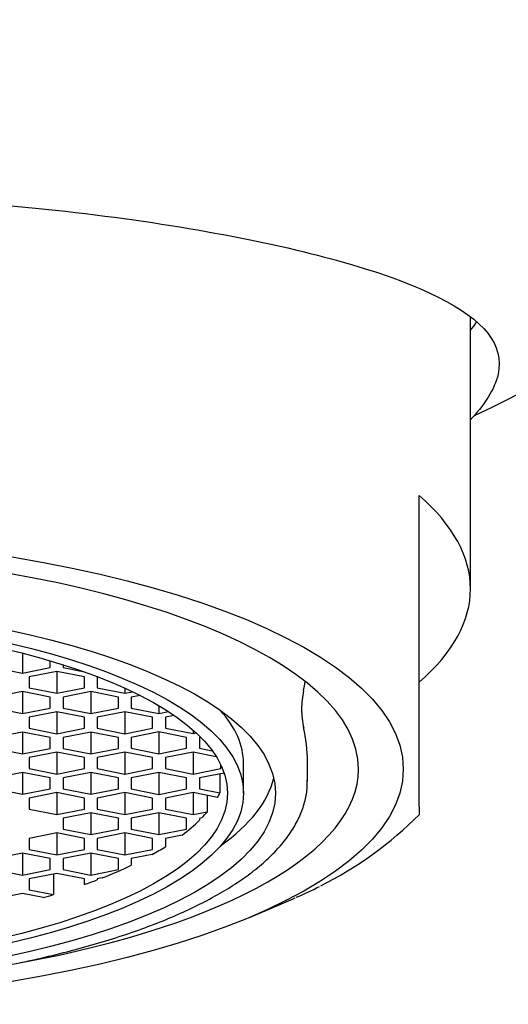
# Model space of a CAD drawing. Units: millimetres. Extents: x -18 to 254, y -18 to 402.
# Drawn here: x 38 to 45, y 356 to 371 of the extents above; entities that cross this region are included whole.
import ezdxf

# ---------------------------------------------------------------- set-up
doc = ezdxf.new("R2010")
doc.units = ezdxf.units.MM
for name, color, linetype in [('$DDT_AUDIT_GENERATED_(5DA)', 7, 'Continuous'), ('$DDT_AUDIT_GENERATED_(98)', 7, 'Continuous'), ('490458038_GEH_VE', 7, 'Continuous'), ('Default', 7, 'Continuous'), ('DV1_Standard', 7, 'Continuous')]:
    doc.layers.add(name, color=color, linetype=linetype)

# ---------------------------------------------------------------- blocks, each defined once
blk = doc.blocks.new('SE')
at = {"layer": '$DDT_AUDIT_GENERATED_(5DA)', "color": 7, "linetype": 'Continuous'}
for p, q in [((44.644, 362.331), (44.644, 366.579)), ((43.844, 362.085), (43.844, 363.792)), ((43.844, 360.695), (43.844, 362.085)), ((43.844, 358.926), (43.844, 360.695)), ((43.844, 358.926), (43.844, 358.798)), ((41.189, 357.194), (41.616, 357.374))]:
    blk.add_line(p, q, dxfattribs=at)
for start, end in [(296.8581, 315.0667), (292.8028, 296.6189)]:
    blk.add_arc((39.587, 363.054), 6.015, start, end, dxfattribs=at)
for centre, major_axis, start_param, end_param in [((32.844, 362.331), (-11.8, 0), 2.77125, 3.511935), ((32.844, 359.512), (10.05, 0), 0, 4.234809), ((32.844, 359.512), (10.05, 0), 5.207135, 6.283185), ((32.844, 359.811), (11.3, 0), -0.682088, -0.640495)]:
    blk.add_ellipse(centre, major_axis=major_axis, ratio=0.34202, start_param=start_param, end_param=end_param, dxfattribs=at)
blk.add_ellipse((32.844, 359.512), major_axis=(10.75, 0), ratio=0.34202, dxfattribs=at)
at = {"layer": '$DDT_AUDIT_GENERATED_(98)', "color": 7, "linetype": 'Continuous'}
for p, q in [((37.641, 361.326), (37.641, 361.014)), ((38.074, 361.1), (38.074, 361.207)), ((37.208, 361.1), (37.641, 361.014)), ((37.641, 361.014), (38.074, 361.1)), ((38.174, 361.04), (37.741, 360.955)), ((38.174, 361.04), (38.174, 360.698)), ((38.607, 360.955), (38.174, 361.04)), ((38.274, 361.146), (38.274, 361.1)), ((38.274, 361.1), (38.609, 361.033)), ((37.741, 360.955), (37.741, 360.784)), ((38.607, 360.784), (38.607, 360.955)), ((38.817, 360.957), (38.807, 360.955)), ((38.807, 360.955), (38.807, 360.784)), ((37.641, 360.725), (37.208, 360.639)), ((37.641, 360.725), (37.641, 360.383)), ((38.074, 360.639), (37.641, 360.725)), ((37.741, 360.784), (38.174, 360.698)), ((38.174, 360.698), (38.607, 360.784)), ((38.707, 360.725), (38.274, 360.639)), ((38.707, 360.725), (38.707, 360.383)), ((39.14, 360.639), (38.707, 360.725)), ((38.807, 360.784), (39.24, 360.698)), ((39.24, 360.78), (39.24, 360.698)), ((39.24, 360.698), (39.363, 360.722)), ((38.074, 360.468), (38.074, 360.639)), ((38.274, 360.639), (38.274, 360.468)), ((39.14, 360.468), (39.14, 360.639)), ((39.477, 360.666), (39.34, 360.639)), ((39.34, 360.639), (39.34, 360.468)), ((37.208, 360.468), (37.641, 360.383)), ((37.641, 360.383), (38.074, 360.468)), ((38.174, 360.409), (37.741, 360.323)), ((38.174, 360.409), (38.174, 360.067)), ((38.607, 360.323), (38.174, 360.409)), ((38.274, 360.468), (38.707, 360.383)), ((38.707, 360.383), (39.14, 360.468)), ((39.24, 360.409), (38.807, 360.323)), ((39.24, 360.409), (39.24, 360.067)), ((39.673, 360.323), (39.24, 360.409)), ((39.34, 360.468), (39.773, 360.383)), ((39.773, 360.504), (39.773, 360.383)), ((39.773, 360.383), (39.922, 360.412)), ((37.741, 360.323), (37.741, 360.152)), ((38.607, 360.152), (38.607, 360.323)), ((38.807, 360.323), (38.807, 360.152)), ((39.673, 360.152), (39.673, 360.323)), ((40.011, 360.352), (39.873, 360.324)), ((39.873, 360.324), (39.873, 360.153)), ((37.641, 360.093), (37.208, 360.008)), ((37.641, 360.093), (37.641, 359.751)), ((38.074, 360.008), (37.641, 360.093)), ((37.741, 360.152), (38.174, 360.067)), ((38.174, 360.067), (38.607, 360.152)), ((38.707, 360.093), (38.274, 360.008)), ((38.707, 360.093), (38.707, 359.751)), ((39.14, 360.008), (38.707, 360.093)), ((38.807, 360.152), (39.24, 360.067)), ((39.24, 360.067), (39.673, 360.152)), ((39.773, 360.094), (39.34, 360.009)), ((39.773, 360.094), (39.773, 359.752)), ((40.206, 360.009), (39.773, 360.094)), ((39.873, 360.153), (40.306, 360.068)), ((40.306, 360.123), (40.306, 360.068)), ((40.306, 360.068), (40.356, 360.078)), ((38.074, 359.837), (38.074, 360.008)), ((38.274, 360.008), (38.274, 359.837)), ((39.14, 359.837), (39.14, 360.008)), ((39.34, 360.009), (39.34, 359.838)), ((40.206, 359.838), (40.206, 360.009)), ((40.423, 360.012), (40.406, 360.009)), ((40.406, 360.009), (40.406, 359.838)), ((37.208, 359.837), (37.641, 359.751)), ((37.641, 359.751), (38.074, 359.837)), ((38.174, 359.777), (37.741, 359.692)), ((38.607, 359.692), (38.174, 359.777)), ((38.174, 359.777), (38.174, 359.435)), ((38.274, 359.837), (38.707, 359.751)), ((38.707, 359.751), (39.14, 359.837)), ((39.24, 359.778), (38.807, 359.693)), ((39.673, 359.693), (39.24, 359.778)), ((39.24, 359.778), (39.24, 359.434)), ((39.34, 359.838), (39.773, 359.752)), ((39.773, 359.752), (40.206, 359.838)), ((40.306, 359.778), (39.873, 359.693)), ((40.668, 359.707), (40.306, 359.778)), ((40.306, 359.778), (40.306, 359.434)), ((40.406, 359.838), (40.606, 359.798)), ((37.741, 359.692), (37.741, 359.521)), ((38.607, 359.521), (38.607, 359.692)), ((38.807, 359.693), (38.807, 359.52)), ((39.673, 359.52), (39.673, 359.693)), ((39.873, 359.693), (39.873, 359.52)), ((42.094, 359.324), (42.094, 359.626)), ((37.641, 359.462), (37.208, 359.376)), ((37.641, 359.462), (37.641, 359.119)), ((38.074, 359.376), (37.641, 359.462)), ((37.741, 359.521), (38.174, 359.435)), ((38.174, 359.435), (38.607, 359.521)), ((38.707, 359.462), (38.274, 359.376)), ((38.707, 359.462), (38.707, 359.119)), ((39.14, 359.376), (38.707, 359.462)), ((38.807, 359.52), (39.24, 359.434)), ((39.24, 359.434), (39.673, 359.52)), ((39.873, 359.52), (40.306, 359.434)), ((40.306, 359.434), (40.739, 359.52)), ((40.739, 359.52), (40.739, 359.578)), ((41.094, 359.136), (41.094, 359.606)), ((38.074, 359.205), (38.074, 359.376)), ((38.274, 359.376), (38.274, 359.205)), ((39.14, 359.205), (39.14, 359.376)), ((39.773, 359.46), (39.34, 359.375)), ((39.34, 359.375), (39.34, 359.204)), ((39.773, 359.46), (39.773, 359.118)), ((40.206, 359.375), (39.773, 359.46)), ((40.206, 359.204), (40.206, 359.375)), ((40.791, 359.451), (40.406, 359.375)), ((40.406, 359.375), (40.406, 359.204)), ((40.727, 359.438), (40.727, 359.14)), ((37.208, 359.205), (37.641, 359.119)), ((37.641, 359.119), (38.074, 359.205)), ((38.274, 359.205), (38.707, 359.119)), ((38.707, 359.119), (39.14, 359.205)), ((39.34, 359.204), (39.773, 359.118)), ((39.773, 359.118), (40.206, 359.204)), ((40.406, 359.204), (40.727, 359.14)), ((38.174, 359.146), (37.741, 359.06)), ((37.741, 359.06), (37.741, 358.889)), ((38.174, 359.146), (38.174, 358.804)), ((38.607, 359.06), (38.174, 359.146)), ((38.607, 358.889), (38.607, 359.06)), ((39.24, 359.146), (38.807, 359.06)), ((38.807, 359.06), (38.807, 358.889)), ((39.24, 359.146), (39.24, 358.804)), ((39.673, 359.06), (39.24, 359.146)), ((39.673, 358.889), (39.673, 359.06)), ((40.306, 359.145), (39.873, 359.059)), ((39.873, 359.059), (39.873, 358.888)), ((40.306, 359.145), (40.306, 358.803)), ((40.688, 359.069), (40.306, 359.145)), ((40.529, 359.1), (40.529, 358.847)), ((37.741, 358.889), (38.174, 358.804)), ((38.174, 358.804), (38.607, 358.889)), ((38.807, 358.889), (39.24, 358.804)), ((39.24, 358.804), (39.673, 358.889)), ((39.873, 358.888), (40.306, 358.803)), ((40.306, 358.803), (40.529, 358.847)), ((38.707, 358.83), (38.274, 358.745)), ((38.274, 358.745), (38.274, 358.573)), ((38.707, 358.83), (38.707, 358.488)), ((39.14, 358.745), (38.707, 358.83)), ((39.14, 358.573), (39.14, 358.745)), ((39.773, 358.83), (39.34, 358.745)), ((39.34, 358.745), (39.34, 358.573)), ((39.773, 358.83), (39.773, 358.488)), ((40.206, 358.745), (39.773, 358.83)), ((40.206, 358.573), (40.206, 358.745)), ((40.443, 358.751), (40.406, 358.743)), ((40.406, 358.743), (40.406, 358.713)), ((38.274, 358.573), (38.707, 358.488)), ((38.707, 358.488), (39.14, 358.573)), ((39.34, 358.573), (39.773, 358.488)), ((39.773, 358.488), (40.206, 358.573)), ((38.174, 358.514), (37.741, 358.429)), ((37.741, 358.429), (37.741, 358.258)), ((38.174, 358.514), (38.174, 358.172)), ((38.607, 358.429), (38.174, 358.514)), ((38.607, 358.258), (38.607, 358.429)), ((39.24, 358.514), (38.807, 358.429)), ((38.807, 358.429), (38.807, 358.258)), ((39.24, 358.514), (39.24, 358.172)), ((39.673, 358.429), (39.24, 358.514)), ((39.673, 358.258), (39.673, 358.429)), ((40.136, 358.481), (39.873, 358.429)), ((39.873, 358.429), (39.873, 358.3)), ((37.741, 358.258), (38.174, 358.172)), ((38.174, 358.172), (38.607, 358.258)), ((38.807, 358.258), (39.24, 358.172)), ((39.24, 358.172), (39.673, 358.258)), ((37.641, 358.198), (37.208, 358.113)), ((37.641, 358.198), (37.641, 357.856)), ((38.074, 358.113), (37.641, 358.198)), ((38.074, 357.942), (38.074, 358.113)), ((38.707, 358.198), (38.274, 358.113)), ((38.274, 358.113), (38.274, 357.942)), ((38.707, 358.198), (38.707, 357.856)), ((39.14, 358.113), (38.707, 358.198)), ((39.14, 357.942), (39.14, 358.113)), ((39.667, 358.177), (39.34, 358.113)), ((39.34, 358.113), (39.34, 358.009)), ((37.208, 357.942), (37.641, 357.856)), ((37.641, 357.856), (38.074, 357.942)), ((38.274, 357.942), (38.707, 357.856)), ((38.707, 357.856), (39.14, 357.942)), ((38.174, 357.883), (37.741, 357.797)), ((37.741, 357.797), (37.741, 357.626)), ((38.124, 357.873), (38.124, 357.551)), ((38.607, 357.797), (38.174, 357.883)), ((38.607, 357.709), (38.607, 357.797)), ((38.886, 357.813), (38.807, 357.797)), ((38.807, 357.797), (38.807, 357.782)), ((37.741, 357.626), (38.124, 357.551)), ((37.641, 357.567), (37.208, 357.481)), ((37.963, 357.503), (37.641, 357.567))]:
    blk.add_line(p, q, dxfattribs=at)
for centre, radius, start, end in [((39.4, 361.313), 2.694, 347.6813, 350.7863), ((43.363, 360.452), 1.36, 167.8062, 179.9954), ((43.334, 360.449), 1.331, 179.8746, 192.7697), ((39.687, 359.625), 2.407, 0.0241, 12.931)]:
    blk.add_arc(centre, radius, start, end, dxfattribs=at)
for major_axis in [(8.75, 0), (8.25, 0), (-8, 0)]:
    blk.add_ellipse((32.844, 359.136), major_axis=major_axis, ratio=0.34202, dxfattribs=at)
for centre, major_axis, start_param, end_param in [((32.844, 359.606), (8.25, 0), 0, 0.296048), ((32.844, 359.606), (8.75, 0), 5.836398, 6.204605), ((32.844, 359.324), (9.25, 0), 0, 0.004887), ((32.844, 359.606), (8, 0), -0.197596, -0.171084), ((32.844, 359.606), (8, 0), -0.318085, -0.281308), ((32.844, 359.606), (8, 0), -0.424005, -0.332368), ((32.844, 359.606), (8, 0), -0.549419, -0.497778), ((32.844, 359.606), (8, 0), -0.714829, -0.623193), ((32.844, 359.606), (8, 0), -0.766428, -0.729673), ((32.844, 359.606), (8, 0), -0.876512, -0.849996)]:
    blk.add_ellipse(centre, major_axis=major_axis, ratio=0.34202, start_param=start_param, end_param=end_param, dxfattribs=at)
blk.add_open_spline([(23.594, 359.324), (23.595, 359.28), (23.598, 359.178), (23.631, 358.995), (23.702, 358.792), (23.807, 358.589), (23.946, 358.391), (24.119, 358.195), (24.327, 358.004), (24.567, 357.818), (24.84, 357.639), (25.142, 357.468), (25.473, 357.304), (25.831, 357.148), (26.214, 357.002), (26.622, 356.864), (27.053, 356.735), (27.504, 356.617), (27.976, 356.508), (28.465, 356.41), (28.971, 356.322), (29.491, 356.245), (30.023, 356.18), (30.566, 356.126), (31.117, 356.083), (31.674, 356.053), (32.236, 356.034), (32.8, 356.027), (33.364, 356.032), (33.927, 356.049), (34.485, 356.078), (35.037, 356.119), (35.581, 356.171), (36.115, 356.234), (36.636, 356.309), (37.144, 356.395), (37.635, 356.492), (38.109, 356.599), (38.564, 356.716), (38.997, 356.842), (39.408, 356.978), (39.795, 357.123), (40.156, 357.277), (40.491, 357.439), (40.798, 357.609), (41.076, 357.787), (41.323, 357.972), (41.539, 358.165), (41.721, 358.365), (41.869, 358.57), (41.981, 358.78), (42.055, 358.991), (42.092, 359.184), (42.091, 359.293), (42.09, 359.342)], degree=3, knots=[0, 0, 0, 0, 0.010464, 0.028707, 0.047038, 0.065655, 0.084658, 0.104035, 0.12369, 0.143502, 0.163376, 0.183246, 0.203084, 0.222883, 0.242644, 0.26237, 0.282066, 0.301736, 0.321383, 0.341013, 0.360628, 0.38023, 0.399823, 0.419407, 0.438986, 0.458559, 0.47813, 0.497698, 0.517266, 0.536835, 0.556405, 0.575977, 0.595554, 0.615136, 0.634725, 0.654324, 0.673933, 0.693556, 0.713195, 0.732854, 0.752536, 0.772246, 0.791989, 0.81177, 0.831594, 0.851461, 0.871368, 0.891295, 0.911178, 0.930921, 0.950396, 0.969484, 0.988154, 1, 1, 1, 1], dxfattribs=at)
at = {"layer": '490458038_GEH_VE', "color": 7, "linetype": 'Continuous'}
blk.add_arc((32.598, 376.247), 16.496, 316.927, 317.1902, dxfattribs=at)
blk.add_ellipse((32.844, 367.5), major_axis=(12.25, 0), ratio=0.34202, start_param=-0.271889, end_param=-0.239868, dxfattribs=at)
blk.add_open_spline([(20.945, 365.104), (20.722, 365.373), (20.607, 365.611), (20.583, 366.056), (20.678, 366.263), (21.264, 366.842), (22.071, 367.189), (24.358, 367.806), (25.84, 368.072), (28.368, 368.349), (29.243, 368.419), (31.059, 368.513), (32.002, 368.536), (34.785, 368.529), (36.647, 368.423), (39.98, 368.046), (41.451, 367.775), (43.705, 367.147), (44.485, 366.793), (45.033, 366.206), (45.115, 365.996), (45.064, 365.545), (44.935, 365.305), (44.7, 365.037)], degree=3, knots=[0, 0, 0, 0, 0.0625, 0.0625, 0.125, 0.125, 0.25, 0.25, 0.375, 0.375, 0.4375, 0.4375, 0.5, 0.5, 0.625, 0.625, 0.75, 0.75, 0.875, 0.875, 0.9375, 0.9375, 1, 1, 1, 1], dxfattribs=at)
at = {"layer": 'DV1_Standard', "color": 7, "linetype": 'Continuous'}
blk.add_open_spline([(49.827, 371.23), (48.844, 368.649), (47.742, 366.382), (44.7, 365.037)], degree=3, dxfattribs=at)

msp = doc.modelspace()

# ---------------------------------------------------------------- block references
at = {"layer": 'Default'}
msp.add_blockref('SE', (0, 0), dxfattribs=at)

doc.saveas('drawing.dxf')
